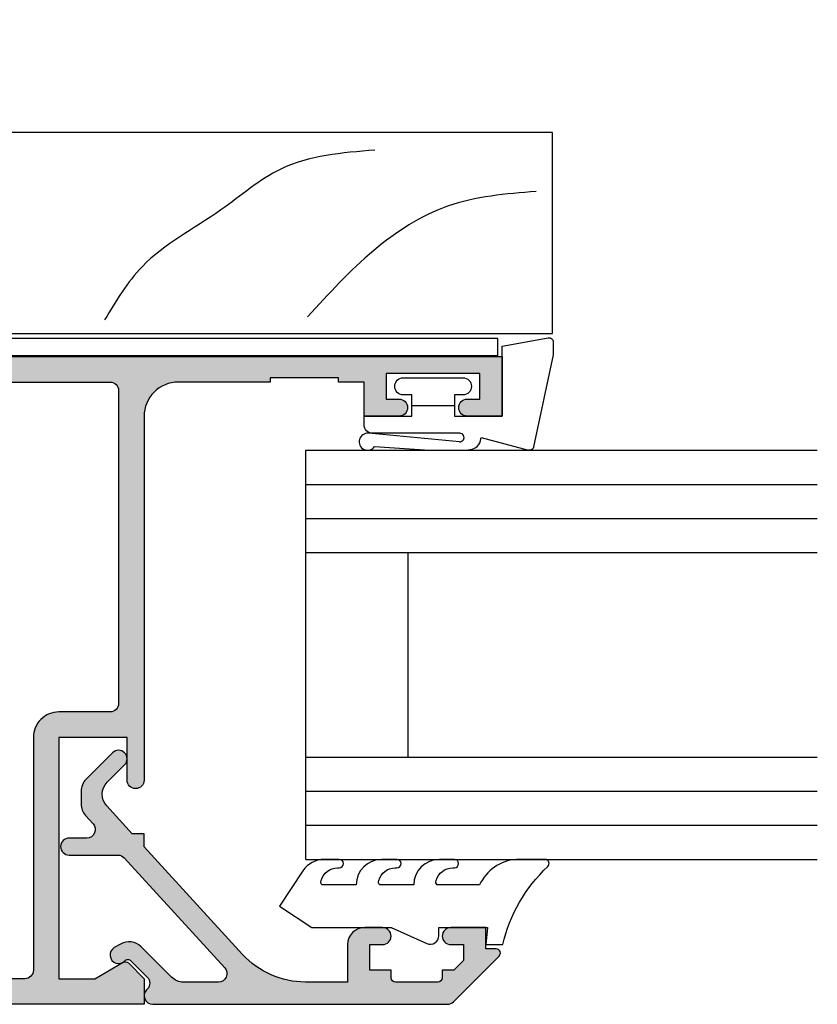
# Model space of a CAD drawing. Units: millimetres. Extents: x 0 to 354, y 0 to 482.
# Drawn here: x 120 to 167, y 56 to 113 of the extents above; entities that cross this region are included whole.
import ezdxf

# ---------------------------------------------------------------- set-up
doc = ezdxf.new("R2010")
doc.units = ezdxf.units.MM
doc.layers.add('APL Hatch', color=253, linetype='Continuous')
doc.layers.add('APL Joinery', color=2, linetype='Continuous')

# ---------------------------------------------------------------- blocks, each defined once
blk = doc.blocks.new('07103', base_point=(494.0467264791148, 408.3095849969407))
at = {"layer": 'APL Hatch'}
h = blk.add_hatch(color=256, dxfattribs=at)
edge = h.paths.add_edge_path(flags=16)
edge.add_arc((498.3962984791153, 427.261467587585), 0.7500000000002328, 44.63977295855091, 224.639772958557, ccw=False)
edge.add_arc((496.5462984791149, 425.4345849969405), 3.350000000000496, -33.50076038505108, 44.63977295858581, ccw=False)
edge.add_arc((499.7567306930084, 423.3095849969407), 0.5000000000000253, 146.4992396149542, 270)
edge.add_line((499.7567306930084, 422.8095849969407), (505.5467264791157, 422.8095849969407))
edge.add_line((505.5467264791157, 422.8095849969407), (505.5467264791157, 426.2614675875851))
edge.add_arc((507.2967264791157, 426.2614675875851), 1.75, 90, 180, ccw=False)
edge.add_line((507.2967264791157, 428.0114675875851), (511.3967264791151, 428.0114675875851))
edge.add_arc((511.3967264791151, 428.5114675875851), 0.5, 270, 360)
edge.add_line((511.8967264791151, 428.5114675875851), (511.8967264791151, 443.0595849969408))
edge.add_arc((511.3967264791151, 443.0595849969408), 0.5, 0, 90)
edge.add_line((511.3967264791151, 443.5595849969407), (493.0467264791157, 443.5595849969407))
edge.add_arc((493.0467264791157, 443.0595849969408), 0.5, 90, 180)
edge.add_line((492.5467264791157, 443.0595849969408), (492.5467264791157, 440.0595849969407))
edge.add_arc((491.0467264791157, 440.0595849969407), 1.5, -90, 0, ccw=False)
edge.add_line((491.0467264791157, 438.5595849969408), (477.3967264791151, 438.5595849969408))
edge.add_arc((477.3967264791151, 438.0595849969408), 0.5, 90, 180)
edge.add_line((476.8967264791151, 438.0595849969408), (476.896726479115, 418.3334035902847))
edge.add_arc((485.3967264791152, 418.3334035902848), 8.50000000000017, 180.0000000000004, 213.6487285868878)
edge.add_line((478.3208989779203, 413.6235559098032), (478.9591933542949, 412.6646160016355))
edge.add_arc((479.7916436485524, 413.2187157287514), 0.9999999999996809, 213.6487285869261, 315.0000000000368)
edge.add_line((480.4987504297392, 412.5116089475654), (489.9912701273786, 422.0041286452035))
edge.add_arc((491.9358137756416, 420.0595849969408), 2.749999999999861, 90.00000000000472, 135.0000000000059, ccw=False)
edge.add_line((491.9358137756415, 422.8095849969407), (493.3358662652215, 422.8095849969407))
edge.add_arc((493.3358662652215, 423.3095849969407), 0.5, 269.9999999999935, 393.500760385044)
edge.add_arc((496.5462984791153, 425.4345849969399), 3.350000000000573, 135.3602270414012, 213.5007603850401, ccw=False)
edge.add_arc((494.696298479115, 427.2614675875849), 0.7499999999999897, -44.639772958587514, 135.3602270414186, ccw=False)
edge.add_arc((496.5462984791151, 425.4345849969415), 1.849999999999111, 135.3602270414172, 404.6397729585926)
edge = h.paths.add_edge_path()
edge.add_line((486.4049948130859, 401.4784354062674), (480.9372350254932, 409.692910204529))
edge.add_arc((481.7696853197516, 410.2470099316442), 1.000000000000091, 134.999999999977, 213.6487285868674, ccw=False)
edge.add_line((481.0625785385654, 410.9541167128311), (490.1680468226747, 420.0595849969407))
edge.add_line((490.1680468226747, 420.0595849969407), (492.2962983302766, 420.0595849969407))
edge.add_line((492.2962983302766, 420.0595849969407), (492.2962983302766, 421.3095849969407))
edge.add_line((492.2962983302766, 421.3095849969407), (511.0967264791149, 421.3095849969407))
edge.add_arc((511.0967264791149, 422.0595849969408), 0.75, 270, 450)
edge.add_line((511.0967264791149, 422.8095849969407), (507.2967264791157, 422.8095849969407))
edge.add_arc((507.2967264791157, 423.0595849969407), 0.25, 180, 270, ccw=False)
edge.add_line((507.0467264791156, 423.0595849969407), (507.0467264791156, 426.3614675875855))
edge.add_arc((507.2967264791157, 426.3614675875855), 0.25, 90, 180, ccw=False)
edge.add_line((507.2967264791157, 426.6114675875854), (519.0467264791156, 426.6114675875854))
edge.add_line((519.0467264791156, 426.6114675875854), (519.0467264791156, 420.9095849969411))
edge.add_line((519.0467264791156, 420.9095849969411), (525.146726479115, 420.9095849969411))
edge.add_arc((525.146726479115, 420.6595849969411), 0.25, 0, 90, ccw=False)
edge.add_line((525.396726479115, 420.6595849969411), (525.396726479115, 419.7595849969415))
edge.add_arc((525.646726479115, 419.7595849969415), 0.25, 180, 270)
edge.add_line((525.646726479115, 419.5095849969415), (526.5467264791157, 419.5095849969415))
edge.add_arc((526.5467264791157, 419.7595849969415), 0.25, 270, 360)
edge.add_line((526.7967264791157, 419.7595849969415), (526.7967264791157, 422.3095849969407))
edge.add_line((526.7967264791157, 422.3095849969407), (520.4467264791153, 422.3095849969407))
edge.add_line((520.4467264791153, 422.3095849969407), (520.4467264791153, 429.4114675875857))
edge.add_line((520.4467264791153, 429.4114675875857), (519.2467264791154, 429.4114675875857))
edge.add_line((519.2467264791154, 429.4114675875857), (519.2467264791154, 428.0114675875851))
edge.add_line((519.2467264791154, 428.0114675875851), (513.396726479115, 428.0114675875851))
edge.add_line((513.396726479115, 428.0114675875851), (513.396726479115, 466.0595849969407))
edge.add_line((513.396726479115, 466.0595849969407), (509.8967264791151, 466.0595849969407))
edge.add_line((509.8967264791151, 466.0595849969407), (509.8967264791151, 464.0095849969405))
edge.add_arc((510.3967264791151, 464.0095849969405), 0.5, 180, 360)
edge.add_line((510.8967264791151, 464.0095849969405), (510.8967264791151, 464.7595849969405))
edge.add_line((510.8967264791151, 464.7595849969405), (512.3967264791152, 464.7595849969405))
edge.add_line((512.3967264791152, 464.7595849969405), (512.3967264791152, 459.2595849969406))
edge.add_line((512.3967264791152, 459.2595849969406), (510.8967264791151, 459.2595849969406))
edge.add_line((510.8967264791151, 459.2595849969406), (510.8967264791151, 460.0095849969405))
edge.add_arc((510.3967264791151, 460.0095849969405), 0.5, 0, 180)
edge.add_line((509.8967264791151, 460.0095849969405), (509.8967264791151, 457.9595849969413))
edge.add_line((509.8967264791151, 457.9595849969413), (511.8967264791151, 457.9595849969413))
edge.add_line((511.8967264791151, 457.9595849969413), (511.8967264791151, 456.4595849969413))
edge.add_line((511.8967264791151, 456.4595849969413), (512.146726479115, 456.4595849969413))
edge.add_line((512.146726479115, 456.4595849969413), (512.146726479115, 452.4595849969413))
edge.add_line((512.146726479115, 452.4595849969413), (511.8967264791151, 452.4595849969413))
edge.add_line((511.8967264791151, 452.4595849969413), (511.8967264791151, 447.0595849969408))
edge.add_arc((509.8967264791151, 447.0595849969408), 2, -90, 0, ccw=False)
edge.add_line((509.8967264791151, 445.0595849969407), (488.5467264791157, 445.0595849969407))
edge.add_arc((488.5467264791157, 444.5595849969407), 0.5, 90, 270)
edge.add_line((488.5467264791157, 444.0595849969407), (491.0467264791157, 444.0595849969407))
edge.add_line((491.0467264791157, 444.0595849969407), (491.0467264791157, 440.0595849969407))
edge.add_line((491.0467264791157, 440.0595849969407), (476.8967264791151, 440.0595849969407))
edge.add_line((476.8967264791151, 440.0595849969407), (476.8967264791151, 442.1569935006713))
edge.add_line((476.8967264791151, 442.1569935006713), (477.8632328300616, 443.8310316063473))
edge.add_arc((477.6467264791151, 443.956031606347), 0.2500000000000753, 330.0000000000852, 405.0000000000737)
edge.add_line((477.8235031744117, 444.132808301644), (476.8967264791151, 445.0595849969407))
edge.add_line((476.8967264791151, 445.0595849969407), (475.3967264791151, 445.0595849969407))
edge.add_line((475.3967264791151, 445.0595849969407), (475.3967264791151, 418.3334035902848))
edge.add_arc((485.3967264791146, 418.3334035902846), 9.999999999999545, 179.9999999999993, 213.6487285868891)
edge.add_line((477.072223536533, 412.7924063191301), (485.156319371699, 400.6472858155943))
edge.add_arc((487.6536702544735, 402.3095849969406), 2.999999999999848, 213.6487285868885, 269.9999999999978)
edge.add_line((487.6536702544733, 399.3095849969408), (491.0467264791147, 399.3095849969408))
edge.add_arc((491.0467264791147, 400.3095849969407), 1, 270, 360)
edge.add_line((492.0467264791148, 400.3095849969407), (492.0467264791148, 401.3595849969409))
edge.add_arc((491.5467264791147, 401.3595849969409), 0.5, 0, 180)
edge.add_line((491.0467264791147, 401.3595849969409), (491.0467264791147, 400.6095849969409))
edge.add_line((491.0467264791147, 400.6095849969409), (489.5467264791148, 400.6095849969409))
edge.add_line((489.5467264791148, 400.6095849969409), (489.5467264791148, 406.1095849969409))
edge.add_line((489.5467264791148, 406.1095849969409), (491.0467264791147, 406.1095849969409))
edge.add_line((491.0467264791147, 406.1095849969409), (491.0467264791147, 405.359584996941))
edge.add_arc((491.5467264791147, 405.359584996941), 0.5, 180, 360)
edge.add_line((492.0467264791148, 405.359584996941), (492.0467264791148, 406.4095849969411))
edge.add_arc((491.0467264791147, 406.4095849969411), 1, 0, 90)
edge.add_line((491.0467264791147, 407.4095849969411), (489.5467264791148, 407.4095849969411))
edge.add_arc((489.5467264791148, 405.9095849969411), 1.5, 90, 180)
edge.add_line((488.0467264791148, 405.9095849969411), (488.0467264791148, 401.3153199271977))
edge.add_arc((487.5467264791147, 401.3153199271977), 0.5, -96.13916736525988, 0, ccw=False)
edge.add_arc((487.6536702544726, 402.309584996941), 1.499999999999656, 213.6487285869111, 263.8608326347806, ccw=False)
at = {"layer": 'APL Joinery', "linetype": 'Continuous'}
for points in [[(486.4049948130859, 401.4784354062674), (480.9372350254932, 409.692910204529, -0.3573073485341374), (481.0625785385654, 410.9541167128311), (490.1680468226747, 420.0595849969407), (492.2962983302766, 420.0595849969407), (492.2962983302766, 421.3095849969407), (511.0967264791149, 421.3095849969407, 0.9999999999999998), (511.0967264791149, 422.8095849969407), (507.2967264791157, 422.8095849969407, -0.4142135623730951), (507.0467264791156, 423.0595849969407), (507.0467264791156, 426.3614675875855, -0.4142135623730951), (507.2967264791157, 426.6114675875854), (519.0467264791156, 426.6114675875854), (519.0467264791156, 420.9095849969411), (525.146726479115, 420.9095849969411, -0.4142135623730951), (525.396726479115, 420.6595849969411), (525.396726479115, 419.7595849969415, 0.4142135623730951), (525.646726479115, 419.5095849969415), (526.5467264791157, 419.5095849969415, 0.4142135623730951), (526.7967264791157, 419.7595849969415), (526.7967264791157, 422.3095849969407), (520.4467264791153, 422.3095849969407), (520.4467264791153, 429.4114675875857), (519.2467264791154, 429.4114675875857), (519.2467264791154, 428.0114675875851), (513.396726479115, 428.0114675875851), (513.396726479115, 466.0595849969407), (509.8967264791151, 466.0595849969407), (509.8967264791151, 464.0095849969405, 0.9999999999999998), (510.8967264791151, 464.0095849969405), (510.8967264791151, 464.7595849969405), (512.3967264791152, 464.7595849969405), (512.3967264791152, 459.2595849969406), (510.8967264791151, 459.2595849969406), (510.8967264791151, 460.0095849969405, 0.9999999999999998), (509.8967264791151, 460.0095849969405), (509.8967264791151, 457.9595849969413), (511.8967264791151, 457.9595849969413), (511.8967264791151, 456.4595849969413), (512.146726479115, 456.4595849969413), (512.146726479115, 452.4595849969413), (511.8967264791151, 452.4595849969413), (511.8967264791151, 447.0595849969408, -0.4142135623730951), (509.8967264791151, 445.0595849969407), (488.5467264791157, 445.0595849969407, 0.9999999999999998), (488.5467264791157, 444.0595849969407), (491.0467264791157, 444.0595849969407), (491.0467264791157, 440.0595849969407), (476.8967264791151, 440.0595849969407), (476.8967264791151, 442.1569935006713), (477.8632328300616, 443.8310316063473, 0.3394542588633301), (477.8235031744117, 444.132808301644), (476.8967264791151, 445.0595849969407), (475.3967264791151, 445.0595849969407), (475.3967264791151, 418.3334035902848, 0.1478844142756872), (477.072223536533, 412.7924063191301), (485.156319371699, 400.6472858155943, 0.2509566172926127), (487.6536702544733, 399.3095849969408), (491.0467264791147, 399.3095849969408, 0.4142135623730951), (492.0467264791148, 400.3095849969407), (492.0467264791148, 401.3595849969409, 0.9999999999999998), (491.0467264791147, 401.3595849969409), (491.0467264791147, 400.6095849969409), (489.5467264791148, 400.6095849969409), (489.5467264791148, 406.1095849969409), (491.0467264791147, 406.1095849969409), (491.0467264791147, 405.359584996941, 0.9999999999999998), (492.0467264791148, 405.359584996941), (492.0467264791148, 406.4095849969411, 0.4142135623730951), (491.0467264791147, 407.4095849969411), (489.5467264791148, 407.4095849969411, 0.4142135623730951), (488.0467264791148, 405.9095849969411), (488.0467264791148, 401.3153199271977, -0.4459564851225481), (487.4932545914353, 400.818187392326, -0.2226658265771438)], [(497.8626446329609, 426.7344822248993, -0.9999999999999998), (498.9299523252697, 427.7884529502705, -0.3548088091890836), (499.3397914444508, 423.5855590229147, 0.5978996910514593), (499.7567306930084, 422.8095849969407), (505.5467264791157, 422.8095849969407), (505.5467264791157, 426.2614675875851, -0.4142135623730951), (507.2967264791157, 428.0114675875851), (511.3967264791151, 428.0114675875851, 0.4142135623730951), (511.8967264791151, 428.5114675875851), (511.8967264791151, 443.0595849969408, 0.4142135623730951), (511.3967264791151, 443.5595849969407), (493.0467264791157, 443.5595849969407, 0.4142135623730951), (492.5467264791157, 443.0595849969408), (492.5467264791157, 440.0595849969407, -0.4142135623730951), (491.0467264791157, 438.5595849969408), (477.3967264791151, 438.5595849969408, 0.4142135623730951), (476.8967264791151, 438.0595849969408), (476.896726479115, 418.3334035902847, 0.1478844142756755), (478.3208989779203, 413.6235559098032), (478.9591933542949, 412.6646160016355, 0.4735056154819743), (480.4987504297392, 412.5116089475654), (489.9912701273786, 422.0041286452035, -0.1989123673796641), (491.9358137756415, 422.8095849969407), (493.3358662652215, 422.8095849969407, 0.5978996910514752), (493.752805513779, 423.5855590229146, -0.354808809189094), (494.162644632961, 427.7884529502705, -1.00000000000004), (495.229952325269, 426.7344822248991, 2.392909508455622)]]:
    blk.add_lwpolyline(points, format="xyb", close=True, dxfattribs=at)
blk = doc.blocks.new('9010100', base_point=(-698.0412257018842, 103.9239421823788))
at = {"layer": 'APL Joinery', "color": 252}
blk.add_lwpolyline([(-697.0412257018843, 102.9239421823788), (-695.7492784149856, 102.9239421823788), (-694.0229808775646, 98.81824357162003, 0.9293418001092543), (-693.550394430906, 98.97737999157357), (-694.5444653146969, 102.8447215218598), (-693.5412257018843, 103.4239421823788), (-693.5412257018843, 104.4239421823788), (-694.5663527677214, 105.0157995697934), (-693.5768325592873, 108.8654371152974, 0.9293418001092604), (-694.0494190059462, 109.024573535251), (-695.7735859449865, 104.9239421823788), (-697.0412257018843, 104.9239421823788), (-697.0412257018843, 106.1739421823788), (-698.0412257018842, 106.1739421823788), (-698.0412257018842, 101.6739421823788), (-697.0412257018843, 101.6739421823788)], format="xyb", close=True, dxfattribs=at)
blk = doc.blocks.new('Timber Profile 14', base_point=(393.7519846435696, 820.8839080702458))
at = {"layer": 'APL Joinery', "color": 3, "linetype": 'Continuous'}
blk.add_lwpolyline([(391.7019846435692, 818.3339080702477), (386.7019846435687, 818.3339080702477), (386.7019846435687, 856.4320254796042), (398.5019846435694, 856.4320254796037), (398.5019846435698, 809.7320254796034), (393.8019846435695, 809.7320254796037), (393.8019846435695, 821.6339080702475), (391.7019846435687, 821.633908070248)], close=True, dxfattribs=at)
at = {"layer": 'APL Joinery', "color": 8}
for points, knots in [([(395.0380500373597, 855.4752186760918), (394.89416405571, 853.7003268954194), (394.612332889282, 850.2238254663334), (391.6248487596279, 845.6714687065561), (389.0323190059914, 843.3002743516691), (387.679324792558, 842.0627910647029)], [0, 0, 0, 0, 5.263591546577339, 10.30985873790608, 15.81802698952888, 15.81802698952888, 15.81802698952888, 15.81802698952888]), ([(397.458452421487, 846.0232058202477), (397.3042749500872, 844.0837523734544), (397.034065068257, 840.6846858177821), (393.4912435035322, 836.7140537572922), (391.3805634006039, 832.4927010298289), (388.6113428291015, 830.8322635653421), (387.4948128280252, 830.1627870118714)], [0, 0, 0, 0, 5.642376584452415, 9.88877231079371, 15.5710224310065, 19.40985520851824, 19.40985520851824, 19.40985520851824, 19.40985520851824])]:
    blk.add_open_spline(points, degree=3, knots=knots, dxfattribs=at)
blk = doc.blocks.new('9700529', base_point=(781.9306002937151, 277.8363373982324))
at = {"layer": 'APL Joinery', "color": 8, "linetype": 'Continuous'}
blk.add_lwpolyline([(774.6306002937147, 314.2344548075874), (774.6306002937147, 279.2863373982321), (779.980600293715, 279.2863373982321), (779.980600293715, 281.8863373982316), (781.9806002937146, 281.8863373982316), (781.9806002937146, 270.7844548075875), (780.6806002937149, 270.7844548075875), (780.6806002937149, 277.9863373982319), (779.3806002937151, 277.9863373982319), (779.3806002937151, 276.4863373982319), (778.080600293715, 276.4863373982319), (778.080600293715, 277.9863373982319), (773.6306002937147, 277.9863373982319), (773.6306002937147, 314.2344548075874)], close=True, dxfattribs=at)
blk = doc.blocks.new('9700158', base_point=(174.0833845896645, 209.1838914698199))
at = {"layer": 'APL Joinery', "color": 8}
for points in [[(170.0844615237555, 210.7276577405251, -1.047538523474869), (170.5833845896645, 210.7508376296199), (170.5833845896645, 205.6338914698199, 0.4142135623730951), (171.0833845896645, 205.1338914698199), (171.5833845896645, 205.1338914698199), (171.5833845896645, 207.9338914698198), (172.8333845896645, 207.9338914698198), (172.8333845896645, 207.4338914698198, 0.9999999999999998), (173.8333845896645, 207.4338914698198), (173.8333845896645, 210.9338914698199, 0.9999999999999998), (172.8333845896645, 210.9338914698199), (172.8333845896645, 210.4338914698199), (171.5833845896645, 210.4338914698199), (171.5833845896645, 213.2338914698199), (175.6833845896645, 213.2338914698199), (176.1792862290088, 215.9388095026067, 0.4683749459846007), (175.9333845896645, 216.2338914698199), (175.1833845896646, 216.2338914698199), (169.7838326132251, 215.081328357083, 0.4325719375873472), (169.5919031330922, 214.7715835957442)], [(170.0844615238645, 210.7276577404199), (170.5812307214826, 205.3929768350096, -1.73205080756885), (169.7943127780645, 205.7545845650198), (169.5990464418646, 208.6720902866199), (169.5856905330645, 209.0611154212198), (169.5833845896645, 211.1173474922199), (169.6471993674645, 211.4735521188198), (169.6839086074645, 211.5745025288198), (169.7450906740645, 211.6876893520199), (169.8123909474645, 211.7702851420198), (169.9286368740645, 211.8651173452199), (170.0142917672645, 211.9171221018198), (170.1427741072645, 211.9630086518199), (170.2804337572645, 211.9905405818199), (170.3333845896645, 212.0043371268199), (169.5919031330645, 214.7715835956199)]]:
    blk.add_lwpolyline(points, format="xyb", dxfattribs=at)
blk.add_lwpolyline([(172.2085048132645, 207.9338914698198), (172.2085048132645, 210.4338914698199)], dxfattribs=at)
blk = doc.blocks.new('07103Sash')
at = {"layer": 'APL Joinery', "rotation": 90}
for name, p in [('9700158', (-16.94999999999163, 37.00000000002001)), ('Timber Profile 14', (-25.15188259064399, 27.74999999999972)), ('07103', (0, 0)), ('9700529', (-21.10188259064489, 27.70000000000027)), ('9010100', (4.949999999999818, -4.5))]:
    blk.add_blockref(name, p, dxfattribs=at)
blk = doc.blocks.new('07123', base_point=(458.3656891128131, 292.4876175000117))
at = {"layer": 'APL Hatch'}
h = blk.add_hatch(color=256, dxfattribs=at)
edge = h.paths.add_edge_path()
edge.add_arc((459.8656891128155, 306.8876175000127), 0.5000000000000443, 44.99999999992173, 224.9999999999217, ccw=False)
edge.add_line((460.2192425034092, 307.2411708906055), (461.7727958940023, 305.6876175000123))
edge.add_arc((461.0656891128158, 304.9805107188258), 1.000000000000007, 0, 45, ccw=False)
edge.add_line((462.0656891128158, 304.9805107188258), (462.0656891128158, 304.2353124947366))
edge.add_arc((461.0656891128159, 304.2353124947378), 0.999999999999943, 317.56535368975875, 359.9999999999316, ccw=False)
edge.add_line((461.8037365730718, 303.5605636922864), (461.3598098581149, 303.074991901237))
edge.add_arc((461.7288335882434, 302.7376175000117), 0.5000000000000034, 137.5653536898278, 270)
edge.add_line((461.7288335882434, 302.2376175000117), (462.7656891128165, 302.2376175000117))
edge.add_arc((462.7656891128165, 301.7376175000117), 0.5, -90, 90, ccw=False)
edge.add_line((462.7656891128165, 301.2376175000117), (459.9003636353329, 301.2376175000117))
edge.add_arc((459.9003636353319, 300.7376175000115), 0.5000000000002274, 89.99999999987624, 137.5653536897021)
edge.add_line((459.5313399052041, 301.0749919012377), (453.6345243070663, 294.6249919012381))
edge.add_arc((454.0035480371938, 294.2876175000124), 0.4999999999996426, 137.5653536897282, 269.9999999998893)
edge.add_line((454.0035480371928, 293.7876175000128), (456.0544192755945, 293.7876175000128))
edge.add_arc((456.0544192755947, 294.7876175000129), 1.000000000000113, 269.9999999999902, 314.9999999999885)
edge.add_line((456.7615260567811, 294.0805107188261), (458.5416894616386, 295.8606741236834))
edge.add_arc((459.2487962428249, 295.1535673424968), 0.9999999999998475, 59.99999999997732, 134.9999999999862, ccw=False)
edge.add_line((459.7487962428252, 296.0195927462809), (460.1156891128133, 295.8077670490304))
edge.add_arc((459.8656891128134, 295.3747543471383), 0.4999999999998649, -137.2776334669029, 59.99999999999858, ccw=False)
edge.add_arc((459.3147017581562, 294.8659194672341), 0.2499999999996247, 42.72236653332014, 135.0000000002211)
edge.add_line((459.137925062859, 295.0426961625298), (458.1813745377661, 294.0861456374358))
edge.add_arc((458.5349279283585, 293.7325922468425), 0.4999999999994414, 134.9999999999263, 224.9999999999171)
edge.add_line((458.1813745377651, 293.3790388562501), (458.2192425034102, 293.341170890605))
edge.add_arc((457.8656891128169, 292.9876175000117), 0.500000000000004, -90, 45, ccw=False)
edge.add_line((457.8656891128169, 292.4876175000117), (440.5727954482293, 292.4876175000117))
edge.add_arc((440.5727954482292, 292.9876175000117), 0.5, 224.9999999999862, 270.0000000000065, ccw=False)
edge.add_line((440.2192420576359, 292.6340641094185), (437.5424653623388, 295.3108408047155))
edge.add_arc((437.7192420576352, 295.4876175000121), 0.2499999999997207, 90.00000000002609, 225.0000000000369, ccw=False)
edge.add_line((437.719242057635, 295.7376175000117), (438.3300891105548, 295.7376175000117))
edge.add_line((438.3300891105548, 295.7376175000117), (438.3300891105548, 296.9876175000117))
edge.add_line((438.3300891105548, 296.9876175000117), (440.3800891105541, 296.9876175000117))
edge.add_arc((440.3800891105541, 296.4876175000117), 0.5, -90, 90, ccw=False)
edge.add_line((440.3800891105541, 295.9876175000117), (439.6300891105541, 295.9876175000117))
edge.add_line((439.6300891105541, 295.9876175000117), (439.6300891105541, 295.0616946875852))
edge.add_line((439.6300891105541, 295.0616946875852), (440.2041662981276, 294.4876175000117))
edge.add_line((440.2041662981276, 294.4876175000117), (440.8800891105541, 294.4876175000117))
edge.add_line((440.8800891105541, 294.4876175000117), (440.8800891105541, 294.0376175000128))
edge.add_arc((441.1300891105541, 294.0376175000128), 0.25, 180, 270)
edge.add_line((441.1300891105541, 293.7876175000128), (443.6300891105541, 293.7876175000128))
edge.add_arc((443.6300891105541, 294.0376175000128), 0.25, 270, 360)
edge.add_line((443.8800891105541, 294.0376175000128), (443.8800891105541, 294.4876175000117))
edge.add_line((443.8800891105541, 294.4876175000117), (445.1300891105541, 294.4876175000117))
edge.add_line((445.1300891105541, 294.4876175000117), (445.1300891105541, 295.9876175000117))
edge.add_line((445.1300891105541, 295.9876175000117), (444.3800891105541, 295.9876175000117))
edge.add_arc((444.3800891105541, 296.4876175000117), 0.5, 90, 270, ccw=False)
edge.add_line((444.3800891105541, 296.9876175000117), (445.4300891105552, 296.9876175000117))
edge.add_arc((445.4300891105552, 295.9876175000117), 1, 0, 90, ccw=False)
edge.add_line((446.4300891105552, 295.9876175000117), (446.4300891105552, 293.7876175000129))
edge.add_line((446.4300891105552, 293.7876175000129), (448.9041058039487, 293.7876175000128))
edge.add_arc((448.9041058039507, 298.7876175000114), 4.999999999998578, 269.9999999999765, 317.5653536898046)
edge.add_line((452.5943431052322, 295.4138734877578), (458.3656891128169, 301.7266335070253))
edge.add_line((458.3656891128169, 301.7266335070253), (458.3656891128169, 302.4876175000117))
edge.add_line((458.3656891128169, 302.4876175000117), (459.061407295728, 302.4876175000117))
edge.add_line((459.061407295728, 302.4876175000117), (460.5640551380639, 304.1312297890105))
edge.add_arc((459.8260076778072, 304.8059785914611), 1.000000000000083, 317.565353689823, 404.9999999999953)
edge.add_line((460.5331144589938, 305.5130853726477), (459.5121357222217, 306.5340641094199))
at = {"layer": 'APL Joinery', "linetype": 'Continuous'}
blk.add_lwpolyline([(459.5121357222217, 306.5340641094199, -0.9999999999999797), (460.2192425034092, 307.2411708906055), (461.7727958940023, 305.6876175000123, -0.198912367379658), (462.0656891128158, 304.9805107188258), (462.0656891128158, 304.2353124947366, -0.1873013852563519), (461.8037365730718, 303.5605636922864), (461.3598098581149, 303.074991901237, 0.6521072359563518), (461.7288335882434, 302.2376175000117), (462.7656891128165, 302.2376175000117, -0.9999999999999998), (462.7656891128165, 301.2376175000117), (459.9003636353329, 301.2376175000117, 0.2105751711947796), (459.5313399052041, 301.0749919012377), (453.6345243070663, 294.6249919012381, 0.6521072359563482), (454.0035480371928, 293.7876175000128), (456.0544192755945, 293.7876175000128, 0.1989123673796545), (456.7615260567811, 294.0805107188261), (458.5416894616386, 295.8606741236834, -0.3394542588634284), (459.7487962428252, 296.0195927462809), (460.1156891128133, 295.8077670490304, -1.163404169897045), (459.4983642097079, 295.0355310938692, 0.4259052264678404), (459.137925062859, 295.0426961625298), (458.1813745377661, 294.0861456374358, 0.4142135623730951), (458.1813745377651, 293.3790388562501), (458.2192425034102, 293.341170890605, -0.6681786379192989), (457.8656891128169, 292.4876175000117), (440.5727954482293, 292.4876175000117, -0.1989123673797415), (440.2192420576359, 292.6340641094185), (437.5424653623388, 295.3108408047155, -0.668178637919367), (437.719242057635, 295.7376175000117), (438.3300891105548, 295.7376175000117), (438.3300891105548, 296.9876175000117), (440.3800891105541, 296.9876175000117, -0.9999999999999998), (440.3800891105541, 295.9876175000117), (439.6300891105541, 295.9876175000117), (439.6300891105541, 295.0616946875852), (440.2041662981276, 294.4876175000117), (440.8800891105541, 294.4876175000117), (440.8800891105541, 294.0376175000128, 0.4142135623730951), (441.1300891105541, 293.7876175000128), (443.6300891105541, 293.7876175000128, 0.4142135623730951), (443.8800891105541, 294.0376175000128), (443.8800891105541, 294.4876175000117), (445.1300891105541, 294.4876175000117), (445.1300891105541, 295.9876175000117), (444.3800891105541, 295.9876175000117, -0.9999999999999998), (444.3800891105541, 296.9876175000117), (445.4300891105552, 296.9876175000117, -0.4142135623730951), (446.4300891105552, 295.9876175000117), (446.4300891105552, 293.7876175000129), (448.9041058039487, 293.7876175000128, 0.2105751711947817), (452.5943431052322, 295.4138734877578), (458.3656891128169, 301.7266335070253), (458.3656891128169, 302.4876175000117), (459.061407295728, 302.4876175000117), (460.5640551380639, 304.1312297890105, 0.4011595793581357), (460.5331144589938, 305.5130853726477)], format="xyb", close=True, dxfattribs=at)
blk = doc.blocks.new('9010604', base_point=(-20.17351297792279, 130.681482016425))
at = {"layer": 'APL Joinery', "color": 252}
for points in [[(-21.17351297755487, 131.6862565917625, 0.149906020253322), (-16.6016365851351, 134.3235541767276)], [(-17.67351297792268, 130.3216344391317), (-17.67351297792259, 127.9076182450579, 0.493145426031304), (-17.48469012115723, 127.7627293711144), (-17.41469393282016, 127.7814847932528, 0.3394542588633749), (-16.67351297792268, 128.7474106195419), (-16.67351297792279, 128.8441344391318)], [(-17.67351297792268, 126.4621344391317), (-17.6735129779226, 124.5323917506806, 0.493145426031304), (-17.48469012115701, 124.3875028767373), (-17.41469393282017, 124.4062582988755, 0.3394542588633749), (-16.67351297792269, 125.3721841251645), (-16.6735129779228, 125.4689079447544)], [(-17.67351297792269, 123.0869079447544), (-17.6735129779226, 121.1571652563034, 0.493145426031304), (-17.48469012115723, 121.01227638236), (-17.41469393282017, 121.0310318044981, 0.3394542588633749), (-16.67351297792269, 121.9969576307872), (-16.6735129779228, 122.0936814503773)]]:
    blk.add_lwpolyline(points, format="xyb", dxfattribs=at)
at = {"layer": 'APL Joinery', "color": 252, "extrusion": (0, 0, -1)}
for points in [[(16.60163658520415, 134.3235541766534, 0.6709480368361744), (16.17351297792268, 134.1481347349457)], [(16.17351297792542, 132.4795000512256, 0.2679491924311239), (17.67351297795256, 130.3216344391175)], [(16.67351297792268, 128.8441344391318, 0.9999999999999998), (16.17351297792268, 128.8441344391318)], [(21.10930520105035, 127.2276565962311, 0.543279747118861), (20.65273625983471, 127.931482016425)], [(16.17351297792268, 127.9621344391317, 0.4142135623730951), (17.67351297792268, 126.4621344391317)], [(16.67351297792269, 125.4689079447544, 0.9999999999999998), (16.17351297792269, 125.4689079447544)], [(16.17351297792269, 124.5869079447544, 0.4142135623730951), (17.67351297792269, 123.0869079447544)], [(16.67351297792269, 122.0936814503771, 0.9999999999999998), (16.17351297792269, 122.0936814503771)], [(16.17351297792269, 121.2116814503773, 0.2513102605358356), (16.84402567435407, 119.9619011443961)]]:
    blk.add_lwpolyline(points, format="xyb", dxfattribs=at)
at = {"layer": 'APL Joinery', "color": 252}
for points in [[(-16.17351297792268, 134.1481347349457), (-16.1735129779228, 132.4795000512589)], [(-20.65273625983471, 127.931482016425), (-20.1735129779228, 127.931482016425), (-20.1735129779228, 130.7814820164249), (-21.1735129779228, 130.681482016425), (-21.1735129779228, 131.6862565916781)], [(-16.17351297792268, 128.8441344391318), (-16.1735129779228, 127.9621344391317)], [(-16.84402567440342, 119.9619011443633), (-18.92388950453384, 118.5814820164251), (-20.17351297792281, 120.4886926987968), (-20.17351297792281, 125.131482016425), (-21.10930520105367, 127.2276565962382)], [(-16.17351297792268, 125.4689079447544), (-16.1735129779228, 124.5869079447544)], [(-16.17351297792269, 122.0936814503771), (-16.1735129779228, 121.2116814503773)]]:
    blk.add_lwpolyline(points, dxfattribs=at)
blk = doc.blocks.new('6Glass', base_point=(101.8368839708302, 399.4111348733001))
at = {"layer": 'APL Joinery', "color": 7}
for p, q in [((89.33688397083029, 412.4111348732999), (95.33688397083029, 412.4111348732999)), ((89.33688397083029, 412.4111348732999), (89.33688397083029, 392.4111348733)), ((95.33688397083029, 412.4111348732999), (95.33688397083029, 392.4111348733))]:
    blk.add_line(p, q, dxfattribs=at)
at = {"layer": 'APL Joinery', "color": 8}
for p, q in [((91.33688397083029, 412.4111348732999), (91.33688397083029, 392.4111348733)), ((93.33688397083029, 412.4111348732999), (93.33688397083029, 392.4111348733))]:
    blk.add_line(p, q, dxfattribs=at)
blk = doc.blocks.new('07123Glaze')
at = {"layer": 'APL Joinery', "color": 7}
for p, q in [((-14.50000000000005, 15.48775630540575), (-26.50000000000006, 15.48775630540575)), ((-14.50000000000005, 9.487756305405753), (-26.50000000000006, 9.487756305405753))]:
    blk.add_line(p, q, dxfattribs=at)
at = {"layer": 'APL Joinery', "rotation": 180}
for p in [(-39, 22.48775630540558), (-21, 22.48775630540558)]:
    blk.add_blockref('6Glass', p, dxfattribs=at)
at = {"layer": 'APL Joinery', "xscale": -1}
for name, p in [('9700158', (-37, 16.94999999999891)), ('9010604', (-4.5, 20.03560000225832))]:
    blk.add_blockref(name, p, dxfattribs=at)
at = {"layer": 'APL Joinery', "xscale": -1, "rotation": 90}
blk.add_blockref('07123', (0, 0), dxfattribs=at)

msp = doc.modelspace()

# ---------------------------------------------------------------- linework, layer by layer
at = {"layer": 'APL Joinery', "color": 7}
for p, q in [((156.5479066132477, 88.04112321386388), (166.5479066132476, 88.04112321386388)), ((156.5479066132477, 82.04112321386388), (166.5479066132476, 82.04112321386388)), ((156.5479066132477, 70.0411232138639), (166.5479066132476, 70.0411232138639)), ((156.5479066132477, 64.04112321386388), (166.5479066132476, 64.04112321386388))]:
    msp.add_line(p, q, dxfattribs=at)
at = {"layer": 'APL Joinery', "color": 8}
for p, q in [((156.5479066132477, 86.0411232138639), (166.5479066132476, 86.0411232138639)), ((156.5479066132477, 84.0411232138639), (166.5479066132476, 84.0411232138639)), ((156.5479066132477, 68.0411232138639), (166.5479066132476, 68.0411232138639)), ((156.5479066132477, 66.0411232138639), (166.5479066132476, 66.0411232138639))]:
    msp.add_line(p, q, dxfattribs=at)

# ---------------------------------------------------------------- block references
at = {"layer": 'APL Joinery', "xscale": -1}
msp.add_blockref('07103Sash', (90.31015030784101, 74.19112321386342), dxfattribs=at)
at = {"layer": 'APL Joinery', "rotation": 270}
msp.add_blockref('07123Glaze', (127.0601503078419, 55.54112321386384), dxfattribs=at)

doc.saveas('drawing.dxf')
